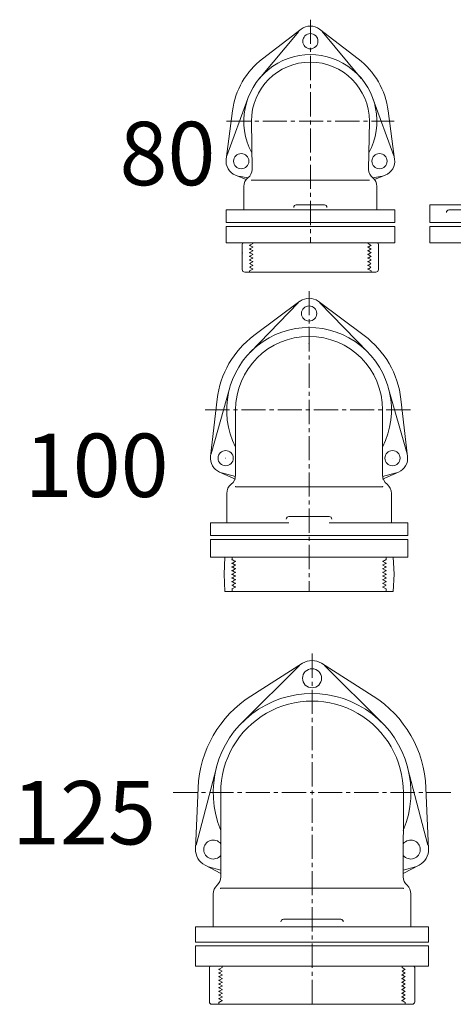
# Model space of a CAD drawing. Units: inches. Extents: x -574 to 3948, y -2205 to 937.
# Drawn here: x 2440 to 2782, y -663 to 113 of the extents above; entities that cross this region are included whole.
import ezdxf

# ---------------------------------------------------------------- set-up
doc = ezdxf.new("R2010")
doc.units = ezdxf.units.IN
doc.header["$MEASUREMENT"] = 0
doc.header["$PDMODE"] = 65
doc.header["$PDSIZE"] = 0.2
doc.linetypes.add('CENTER2', pattern=[28.575, 19.05, -3.175, 3.175, -3.175])
doc.linetypes.add('HIDDEN2', pattern=[4.7625, 3.175, -1.5875])
for name, color, linetype, lineweight in [('1', 7, 'Continuous', 0), ('2', 7, 'Continuous', 0), ('5', 7, 'Continuous', 0)]:
    doc.layers.add(name, color=color, linetype=linetype, lineweight=lineweight)
doc.styles.add('MTSTANDARD1', font='MONOTXT.shx', dxfattribs={"bigfont": 'EXTFONT.shx'})

msp = doc.modelspace()

# ---------------------------------------------------------------- linework, layer by layer
at = {"layer": '1', "color": 7, "linetype": 'CENTER2'}
for p, q in [((2669.28, 113.21), (2669.28, -62.79)), ((2603.17, 33.21), (2735.39, 33.21)), ((2668.26, -100.76), (2668.26, -337.42)), ((2748.27, -194.42), (2586.35, -194.42)), ((2670.6, -386.46), (2670.6, -662.96)), ((2561.1, -495.96), (2780.1, -495.96))]:
    msp.add_line(p, q, dxfattribs=at)
at = {"layer": '1', "color": 7, "linetype": 'Continuous'}
for p, q in [((2660.09, 103.93), (2629.07, 66.96)), ((2661.98, 105.74), (2631.56, 82.42)), ((2676.58, 105.74), (2707, 82.42)), ((2678.47, 103.93), (2709.5, 66.96)), ((2603.45, 5.82), (2619.95, 51.16)), ((2735.12, 5.82), (2718.62, 51.16)), ((2602.82, 3.27), (2607.81, 41.27)), ((2735.74, 3.27), (2730.76, 41.27)), ((2622.73, 33.21), (2623.28, -4.79)), ((2715.83, 33.21), (2715.28, -4.79)), ((2610.12, -9.37), (2618.61, -12.89)), ((2612.64, -10.11), (2620.1, -11.42)), ((2622.73, -13.29), (2669.28, -13.29)), ((2715.83, -13.29), (2669.28, -13.29)), ((2725.93, -10.11), (2718.52, -11.41)), ((2719.95, -12.89), (2728.44, -9.37)), ((2602.72, -36.79), (2669.28, -36.79)), ((2602.72, -46.79), (2602.72, -36.79)), ((2658.16, -32.79), (2680.4, -32.79)), ((2735.84, -36.79), (2669.28, -36.79)), ((2735.84, -46.79), (2735.84, -36.79)), ((2763.62, -46.79), (2763.62, -32.79)), ((2763.62, -32.79), (2802.87, -32.79)), ((2735.84, -49.79), (2602.72, -49.79)), ((2602.72, -49.79), (2602.72, -62.79)), ((2735.84, -62.79), (2735.84, -49.79)), ((2763.62, -62.79), (2763.62, -49.79)), ((2763.62, -49.79), (2900.62, -49.79)), ((2602.72, -62.79), (2735.84, -62.79)), ((2900.62, -62.79), (2763.62, -62.79)), ((2659.66, -110.05), (2621.67, -149.09)), ((2661.1, -108.79), (2624.72, -135.83)), ((2675.42, -108.79), (2711.8, -135.83)), ((2676.86, -110.05), (2714.85, -149.09)), ((2590.9, -229.15), (2605.71, -176.74)), ((2745.63, -229.15), (2730.81, -176.74)), ((2590.52, -231.03), (2595.75, -186)), ((2746, -231.03), (2740.77, -186)), ((2610.26, -194.42), (2610.26, -245.92)), ((2726.26, -194.42), (2726.26, -245.92)), ((2597.68, -243.43), (2610.26, -248.87)), ((2599.5, -244.05), (2610.26, -246.78)), ((2738.84, -243.43), (2726.26, -248.87)), ((2737.03, -244.05), (2726.26, -246.78)), ((2668.26, -254.92), (2610.26, -254.92)), ((2668.26, -254.92), (2726.26, -254.92)), ((2652.3, -278.42), (2684.22, -278.42)), ((2590.44, -293.42), (2590.44, -283.42)), ((2590.44, -283.42), (2652.3, -283.42)), ((2746.08, -283.42), (2684.22, -283.42)), ((2746.08, -293.42), (2746.08, -283.42)), ((2590.44, -296.42), (2746.08, -296.42)), ((2590.44, -310.42), (2590.44, -296.42)), ((2746.08, -296.42), (2746.08, -310.42)), ((2746.08, -310.42), (2590.44, -310.42)), ((2601.17, -323.92), (2601.78, -310.42)), ((2735.35, -323.92), (2734.74, -310.42)), ((2601.17, -323.92), (2601.78, -337.42)), ((2735.35, -323.92), (2734.74, -337.42)), ((2601.78, -337.42), (2734.74, -337.42)), ((2663.1, -394.13), (2622.39, -419.96)), ((2678.1, -394.13), (2718.8, -419.96)), ((2660.75, -396), (2615.76, -440.49)), ((2680.44, -396), (2725.44, -440.49)), ((2579.11, -537.41), (2595.14, -476.2)), ((2762.08, -537.41), (2746.05, -476.2)), ((2578.67, -540.37), (2580.67, -492.21)), ((2598.55, -495.96), (2598.6, -562.46)), ((2742.65, -495.96), (2742.6, -562.46)), ((2762.53, -540.37), (2760.52, -492.21)), ((2586.17, -553.36), (2598.59, -559.86)), ((2588.95, -554.46), (2598.59, -557.1)), ((2755.03, -553.36), (2742.6, -559.86)), ((2752.24, -554.46), (2742.6, -557.1)), ((2670.6, -571.46), (2598.55, -571.46)), ((2670.6, -571.46), (2742.65, -571.46)), ((2647.98, -595.96), (2693.21, -595.96)), ((2578.71, -613.96), (2578.71, -601.96)), ((2762.48, -613.96), (2762.48, -601.96)), ((2762.48, -616.96), (2578.71, -616.96)), ((2578.71, -616.96), (2578.71, -632.96)), ((2762.48, -632.96), (2762.48, -616.96)), ((2578.71, -632.96), (2762.48, -632.96))]:
    msp.add_line(p, q, dxfattribs=at)
at = {"layer": '1', "color": 7, "linetype": 'HIDDEN2'}
for p, q in [((2607.51, -312.37), (2607.51, -310.42)), ((2729.01, -312.37), (2729.01, -310.42)), ((2610.01, -313.81), (2607.51, -312.37)), ((2608.26, -314.82), (2610.01, -313.81)), ((2610.01, -316.7), (2608.26, -315.69)), ((2608.26, -317.71), (2610.01, -316.7)), ((2726.51, -313.81), (2729.01, -312.37)), ((2728.26, -314.82), (2726.51, -313.81)), ((2726.51, -316.7), (2728.26, -315.69)), ((2728.26, -317.71), (2726.51, -316.7)), ((2610.01, -319.59), (2608.26, -318.58)), ((2608.26, -320.6), (2610.01, -319.59)), ((2610.01, -322.47), (2608.26, -321.46)), ((2608.26, -323.48), (2610.01, -322.47)), ((2610.01, -325.36), (2608.26, -324.35)), ((2608.26, -326.37), (2610.01, -325.36)), ((2726.51, -319.59), (2728.26, -318.58)), ((2728.26, -320.6), (2726.51, -319.59)), ((2726.51, -322.47), (2728.26, -321.46)), ((2728.26, -323.48), (2726.51, -322.47)), ((2726.51, -325.36), (2728.26, -324.35)), ((2728.26, -326.37), (2726.51, -325.36)), ((2610.01, -328.25), (2608.26, -327.24)), ((2608.26, -329.26), (2610.01, -328.25)), ((2610.01, -331.13), (2608.26, -330.12)), ((2608.26, -332.14), (2610.01, -331.13)), ((2610.01, -334.02), (2608.26, -333.01)), ((2726.51, -328.25), (2728.26, -327.24)), ((2728.26, -329.26), (2726.51, -328.25)), ((2726.51, -331.13), (2728.26, -330.12)), ((2728.26, -332.14), (2726.51, -331.13)), ((2726.51, -334.02), (2728.26, -333.01)), ((2607.51, -335.46), (2610.01, -334.02)), ((2607.51, -335.46), (2607.51, -337.42)), ((2729.01, -335.46), (2726.51, -334.02)), ((2729.01, -335.46), (2729.01, -337.42))]:
    msp.add_line(p, q, dxfattribs=at)
at = {"layer": '1', "color": 7, "linetype": 'Continuous'}
for centre, radius in [((2669.28, 96.21), 6), ((2614.72, 1.71), 6), ((2723.84, 1.71), 6), ((2668.26, -118.42), 6), ((2602.44, -232.42), 6), ((2734.08, -232.42), 6), ((2670.6, -405.96), 7.5)]:
    msp.add_circle(centre, radius, dxfattribs=at)
for centre, radius, start, end in [((2669.28, 96.21), 12, 52.528, 127.472), ((2669.28, 33.21), 52.5, 331.6166, 208.3834), ((2669.28, 33.21), 62, 127.472, 172.528), ((2669.28, 33.21), 46.55, 0, 180), ((2669.28, 33.21), 62, 7.472, 52.528), ((2614.72, 1.71), 12, 172.528, 247.472), ((2723.84, 1.71), 12, 292.528, 7.472), ((2614.78, -4.79), 8.5, 308.14451, 0), ((2723.78, -4.79), 8.5, 180, 231.85549), ((2625.28, -18.16), 8.5, 128.14451, 180), ((2713.28, -18.16), 8.5, 0, 51.85549), ((2658.16, -34.79), 2, 90, 180), ((2680.4, -34.79), 2, 0, 90), ((2668.26, -118.42), 12, 53.38214, 126.61786), ((2668.26, -194.42), 65, 333.16468, 206.83532), ((2668.26, -194.42), 73, 126.61786, 173.38214), ((2668.26, -194.42), 58, 360, 180), ((2668.26, -194.42), 73, 6.61786, 53.38214), ((2602.44, -232.42), 12, 173.38214, 246.61786), ((2734.08, -232.42), 12, 293.38214, 6.61786), ((2601.26, -245.92), 9, 307.66989, 0), ((2735.26, -245.92), 9, 180, 232.33011), ((2612.26, -260.16), 9, 127.66989, 180), ((2724.26, -260.16), 9, 0, 52.33011), ((2652.3, -280.42), 2, 90, 180), ((2684.22, -280.42), 2, 0, 90), ((2670.6, -405.96), 14, 57.61246, 122.38754), ((2670.6, -495.96), 78, 337.4327, 202.5673), ((2670.6, -495.96), 90, 122.38754, 177.61246), ((2670.6, -495.96), 72.05, 359.91384, 180), ((2670.6, -495.96), 90, 2.38754, 57.61246), ((2592.65, -540.96), 7.5, 37.84362, 322.24254), ((2748.54, -540.96), 7.5, 217.75746, 142.15638), ((2592.65, -540.96), 14, 177.61246, 242.38754), ((2748.54, -540.96), 14, 297.61246, 2.38754), ((2589.6, -562.46), 9, 311.81031, 0), ((2751.6, -562.46), 9, 180, 228.18969), ((2601.6, -575.87), 9, 131.81031, 180), ((2739.6, -575.87), 9, 0, 48.18969)]:
    msp.add_arc(centre, radius, start, end, dxfattribs=at)
at = {"layer": '1', "color": 7, "linetype": 'HIDDEN2'}
for centre, start, end in [((2608.51, -315.26), 120, 240), ((2608.51, -318.14), 120, 240), ((2728.01, -315.26), 300, 60), ((2728.01, -318.14), 300, 60), ((2608.51, -321.03), 120, 240), ((2608.51, -323.92), 120, 240), ((2728.01, -321.03), 300, 60), ((2728.01, -323.92), 300, 60), ((2608.51, -326.8), 120, 240), ((2608.51, -329.69), 120, 240), ((2608.51, -332.58), 120, 240), ((2728.01, -326.8), 300, 60), ((2728.01, -329.69), 300, 60), ((2728.01, -332.58), 300, 60)]:
    msp.add_arc(centre, 0.5, start, end, dxfattribs=at)
at = {"layer": '1', "color": 7, "linetype": 'Continuous'}
for p in [(2622.73, -13.29), (2715.83, -13.29), (2668.26, -106.42), (2668.26, -118.42), (2668.26, -128.92), (2668.26, -141.92), (2668.26, -194.42), (2602.44, -232.42), (2734.08, -232.42), (2610.26, -254.92), (2726.26, -254.92), (2607.51, -312.37), (2607.51, -315.26), (2607.51, -318.14), (2610.01, -313.81), (2610.01, -313.81), (2610.01, -313.81), (2610.01, -313.81), (2610.01, -313.81), (2610.01, -316.7), (2610.01, -316.7), (2726.51, -313.81), (2726.51, -313.81), (2726.51, -313.81), (2726.51, -313.81), (2726.51, -313.81), (2726.51, -316.7), (2726.51, -316.7), (2729.01, -312.37), (2729.01, -315.26), (2729.01, -318.14), (2607.51, -321.03), (2607.51, -323.92), (2610.01, -319.59), (2610.01, -319.59), (2610.01, -322.47), (2610.01, -322.47), (2610.01, -325.36), (2726.51, -319.59), (2726.51, -319.59), (2726.51, -322.47), (2726.51, -322.47), (2726.51, -325.36), (2729.01, -321.03), (2729.01, -323.92), (2607.51, -326.8), (2607.51, -329.69), (2607.51, -332.58), (2610.01, -328.25), (2610.01, -328.25), (2610.01, -331.13), (2610.01, -331.13), (2726.51, -328.25), (2726.51, -328.25), (2726.51, -331.13), (2726.51, -331.13), (2729.01, -326.8), (2729.01, -329.69), (2729.01, -332.58), (2607.51, -335.46), (2610.01, -334.02), (2610.01, -334.02), (2726.51, -334.02), (2726.51, -334.02), (2729.01, -335.46), (2598.55, -571.46), (2742.65, -571.46)]:
    msp.add_point(p, dxfattribs=at)
at = {"layer": '2', "color": 7, "linetype": 'Continuous'}
for p, q in [((2616.78, -18.16), (2616.78, -36.79)), ((2721.78, -18.16), (2721.78, -36.79)), ((2778.62, -36.79), (2900.62, -36.79)), ((2602.72, -46.79), (2669.28, -46.79)), ((2735.84, -46.79), (2669.28, -46.79)), ((2763.62, -46.79), (2838.62, -46.79)), ((2603.26, -260.16), (2603.26, -283.42)), ((2733.26, -260.16), (2733.26, -283.42)), ((2668.26, -293.42), (2590.44, -293.42)), ((2668.26, -293.42), (2746.08, -293.42)), ((2592.6, -601.96), (2592.6, -575.87)), ((2748.6, -601.96), (2748.6, -575.87)), ((2578.71, -601.96), (2670.6, -601.96)), ((2762.48, -601.96), (2670.6, -601.96)), ((2578.71, -613.96), (2670.6, -613.96)), ((2762.48, -613.96), (2670.6, -613.96))]:
    msp.add_line(p, q, dxfattribs=at)
for centre, start, end in [((2778.62, -38.79), 90, 180), ((2647.98, -597.96), 90, 180), ((2693.21, -597.96), 0, 90)]:
    msp.add_arc(centre, 2, start, end, dxfattribs=at)
at = {"layer": '5', "color": 7, "linetype": 'Continuous'}
for p, q in [((2615.53, -83.79), (2615.53, -63.79)), ((2723.03, -83.79), (2723.03, -63.79)), ((2669.28, -85.79), (2617.53, -85.79)), ((2669.28, -85.79), (2721.03, -85.79)), ((2589.6, -633.96), (2589.6, -660.96)), ((2751.6, -633.96), (2751.6, -660.96)), ((2749.6, -662.96), (2591.6, -662.96))]:
    msp.add_line(p, q, dxfattribs=at)
at = {"layer": '5', "color": 7, "linetype": 'HIDDEN2'}
for p, q in [((2622.03, -64.15), (2623.78, -63.14)), ((2623.78, -66.02), (2622.03, -65.01)), ((2622.03, -67.03), (2623.78, -66.02)), ((2623.78, -68.91), (2622.03, -67.9)), ((2622.03, -69.92), (2623.78, -68.91)), ((2623.78, -63.14), (2623.78, -62.79)), ((2714.78, -63.14), (2714.78, -62.79)), ((2716.53, -64.15), (2714.78, -63.14)), ((2714.78, -66.02), (2716.53, -65.01)), ((2716.53, -67.03), (2714.78, -66.02)), ((2714.78, -68.91), (2716.53, -67.9)), ((2716.53, -69.92), (2714.78, -68.91)), ((2623.78, -71.8), (2622.03, -70.79)), ((2622.03, -72.81), (2623.78, -71.8)), ((2623.78, -74.68), (2622.03, -73.67)), ((2622.03, -75.69), (2623.78, -74.68)), ((2623.78, -77.57), (2622.03, -76.56)), ((2622.03, -78.58), (2623.78, -77.57)), ((2714.78, -71.8), (2716.53, -70.79)), ((2716.53, -72.81), (2714.78, -71.8)), ((2714.78, -74.68), (2716.53, -73.67)), ((2716.53, -75.69), (2714.78, -74.68)), ((2714.78, -77.57), (2716.53, -76.56)), ((2716.53, -78.58), (2714.78, -77.57)), ((2621.28, -84.79), (2623.78, -83.34)), ((2621.28, -84.79), (2621.28, -85.79)), ((2623.78, -80.46), (2622.03, -79.45)), ((2622.03, -81.47), (2623.78, -80.46)), ((2623.78, -83.34), (2622.03, -82.33)), ((2714.78, -80.46), (2716.53, -79.45)), ((2716.53, -81.47), (2714.78, -80.46)), ((2714.78, -83.34), (2716.53, -82.33)), ((2717.28, -84.79), (2714.78, -83.34)), ((2717.28, -84.79), (2717.28, -85.79)), ((2597.85, -635.04), (2599.6, -634.03)), ((2597.85, -635.04), (2599.6, -634.03)), ((2599.6, -636.92), (2597.85, -635.91)), ((2599.6, -634.03), (2599.6, -632.96)), ((2741.6, -634.03), (2741.6, -632.96)), ((2743.35, -635.04), (2741.6, -634.03)), ((2743.35, -635.04), (2741.6, -634.03)), ((2741.6, -636.92), (2743.35, -635.91)), ((2597.85, -637.93), (2599.6, -636.92)), ((2599.6, -639.81), (2597.85, -638.79)), ((2597.85, -640.82), (2599.6, -639.81)), ((2599.6, -642.69), (2597.85, -641.68)), ((2597.85, -643.7), (2599.6, -642.69)), ((2743.35, -637.93), (2741.6, -636.92)), ((2741.6, -639.81), (2743.35, -638.79)), ((2743.35, -640.82), (2741.6, -639.81)), ((2741.6, -642.69), (2743.35, -641.68)), ((2743.35, -643.7), (2741.6, -642.69)), ((2599.6, -645.58), (2597.85, -644.57)), ((2597.85, -646.59), (2599.6, -645.58)), ((2599.6, -648.47), (2597.85, -647.46)), ((2597.85, -649.48), (2599.6, -648.47)), ((2599.6, -651.35), (2597.85, -650.34)), ((2597.85, -652.36), (2599.6, -651.35)), ((2741.6, -645.58), (2743.35, -644.57)), ((2743.35, -646.59), (2741.6, -645.58)), ((2741.6, -648.47), (2743.35, -647.46)), ((2743.35, -649.48), (2741.6, -648.47)), ((2741.6, -651.35), (2743.35, -650.34)), ((2743.35, -652.36), (2741.6, -651.35)), ((2599.6, -654.24), (2597.85, -653.23)), ((2597.85, -655.25), (2599.6, -654.24)), ((2599.6, -657.13), (2597.85, -656.12)), ((2597.85, -658.14), (2599.6, -657.13)), ((2599.6, -660.01), (2597.85, -659)), ((2741.6, -654.24), (2743.35, -653.23)), ((2743.35, -655.25), (2741.6, -654.24)), ((2741.6, -657.13), (2743.35, -656.12)), ((2743.35, -658.14), (2741.6, -657.13)), ((2741.6, -660.01), (2743.35, -659)), ((2597.1, -661.46), (2599.6, -660.01)), ((2597.1, -661.46), (2597.1, -662.96)), ((2744.1, -661.46), (2741.6, -660.01)), ((2744.1, -661.46), (2744.1, -662.96))]:
    msp.add_line(p, q, dxfattribs=at)
at = {"layer": '5', "color": 7, "linetype": 'Continuous'}
for centre, radius, start, end in [((2616.53, -63.79), 1, 90, 180), ((2722.03, -63.79), 1, 0, 90), ((2617.53, -83.79), 2, 180, 270), ((2721.03, -83.79), 2, 270, 0), ((2590.6, -633.96), 1, 90, 180), ((2750.6, -633.96), 1, 0, 90), ((2591.6, -660.96), 2, 180, 270), ((2749.6, -660.96), 2, 270, 0)]:
    msp.add_arc(centre, radius, start, end, dxfattribs=at)
at = {"layer": '5', "color": 7, "linetype": 'HIDDEN2'}
for centre, start, end in [((2622.28, -64.58), 120, 240), ((2622.28, -67.47), 120, 240), ((2716.28, -64.58), 300, 60), ((2716.28, -67.47), 300, 60), ((2622.28, -70.35), 120, 240), ((2622.28, -73.24), 120, 240), ((2622.28, -76.13), 120, 240), ((2716.28, -70.35), 300, 60), ((2716.28, -73.24), 300, 60), ((2716.28, -76.13), 300, 60), ((2622.28, -79.01), 120, 240), ((2622.28, -81.9), 120, 240), ((2716.28, -79.01), 300, 60), ((2716.28, -81.9), 300, 60), ((2598.1, -635.48), 120, 240), ((2743.1, -635.48), 300, 60), ((2598.1, -638.36), 120, 240), ((2598.1, -641.25), 120, 240), ((2598.1, -644.14), 120, 240), ((2743.1, -638.36), 300, 60), ((2743.1, -641.25), 300, 60), ((2743.1, -644.14), 300, 60), ((2598.1, -647.02), 120, 240), ((2598.1, -649.91), 120, 240), ((2743.1, -647.02), 300, 60), ((2743.1, -649.91), 300, 60), ((2598.1, -652.8), 120, 240), ((2598.1, -655.68), 120, 240), ((2598.1, -658.57), 120, 240), ((2743.1, -652.8), 300, 60), ((2743.1, -655.68), 300, 60), ((2743.1, -658.57), 300, 60)]:
    msp.add_arc(centre, 0.5, start, end, dxfattribs=at)
at = {"layer": '5', "color": 7, "linetype": 'Continuous'}
for p in [(2621.28, -64.58), (2621.28, -67.47), (2623.78, -66.02), (2623.78, -66.02), (2623.78, -68.91), (2623.78, -68.91), (2714.78, -66.02), (2714.78, -66.02), (2714.78, -68.91), (2714.78, -68.91), (2717.28, -64.58), (2717.28, -67.47), (2615.53, -70.79), (2621.28, -70.35), (2621.28, -73.24), (2621.28, -76.13), (2623.78, -71.8), (2623.78, -71.8), (2623.78, -74.68), (2623.78, -77.57), (2623.78, -77.57), (2714.78, -71.8), (2714.78, -71.8), (2714.78, -74.68), (2714.78, -77.57), (2714.78, -77.57), (2717.28, -70.35), (2717.28, -73.24), (2717.28, -76.13), (2723.03, -70.79), (2621.28, -79.01), (2621.28, -81.9), (2621.28, -84.79), (2623.78, -80.46), (2623.78, -80.46), (2623.78, -83.34), (2623.78, -83.34), (2714.78, -80.46), (2714.78, -80.46), (2714.78, -83.34), (2714.78, -83.34), (2717.28, -79.01), (2717.28, -81.9), (2717.28, -84.79), (2597.1, -635.48), (2744.1, -635.48), (2597.1, -638.36), (2597.1, -641.25), (2597.1, -644.14), (2599.6, -639.81), (2599.6, -639.81), (2599.6, -639.81), (2599.6, -639.81), (2599.6, -639.81), (2599.6, -642.69), (2599.6, -642.69), (2741.6, -639.81), (2741.6, -639.81), (2741.6, -639.81), (2741.6, -639.81), (2741.6, -639.81), (2741.6, -642.69), (2741.6, -642.69), (2744.1, -638.36), (2744.1, -641.25), (2744.1, -644.14), (2597.1, -647.02), (2597.1, -649.91), (2599.6, -645.58), (2599.6, -645.58), (2599.6, -648.47), (2599.6, -648.47), (2599.6, -651.35), (2741.6, -645.58), (2741.6, -645.58), (2741.6, -648.47), (2741.6, -648.47), (2741.6, -651.35), (2744.1, -647.02), (2744.1, -649.91), (2597.1, -652.8), (2597.1, -655.68), (2597.1, -658.57), (2599.6, -654.24), (2599.6, -654.24), (2599.6, -657.13), (2599.6, -657.13), (2741.6, -654.24), (2741.6, -654.24), (2741.6, -657.13), (2741.6, -657.13), (2744.1, -652.8), (2744.1, -655.68), (2744.1, -658.57), (2597.1, -661.46), (2599.6, -660.01), (2599.6, -660.01), (2741.6, -660.01), (2741.6, -660.01), (2744.1, -661.46)]:
    msp.add_point(p, dxfattribs=at)

# ---------------------------------------------------------------- texts
at = {"layer": '1', "color": 7, "linetype": 'Continuous', "char_height": 50, "attachment_point": 7, "line_spacing_factor": 0.6375, "style": 'MTSTANDARD1'}
for s, insert in [('{\\fＭＳ 明朝|b0|i0|c128|p17;\\W1.0;80}', (2518.65, -17.29)), ('{\\fＭＳ 明朝|b0|i0|c128|p17;\\W1.0;100}', (2443.82, -263.08)), ('{\\fＭＳ 明朝|b0|i0|c128|p17;\\W1.0;125}', (2433.86, -536.92))]:
    msp.add_mtext(s, dxfattribs=dict(at, insert=insert))

doc.saveas('drawing.dxf')
